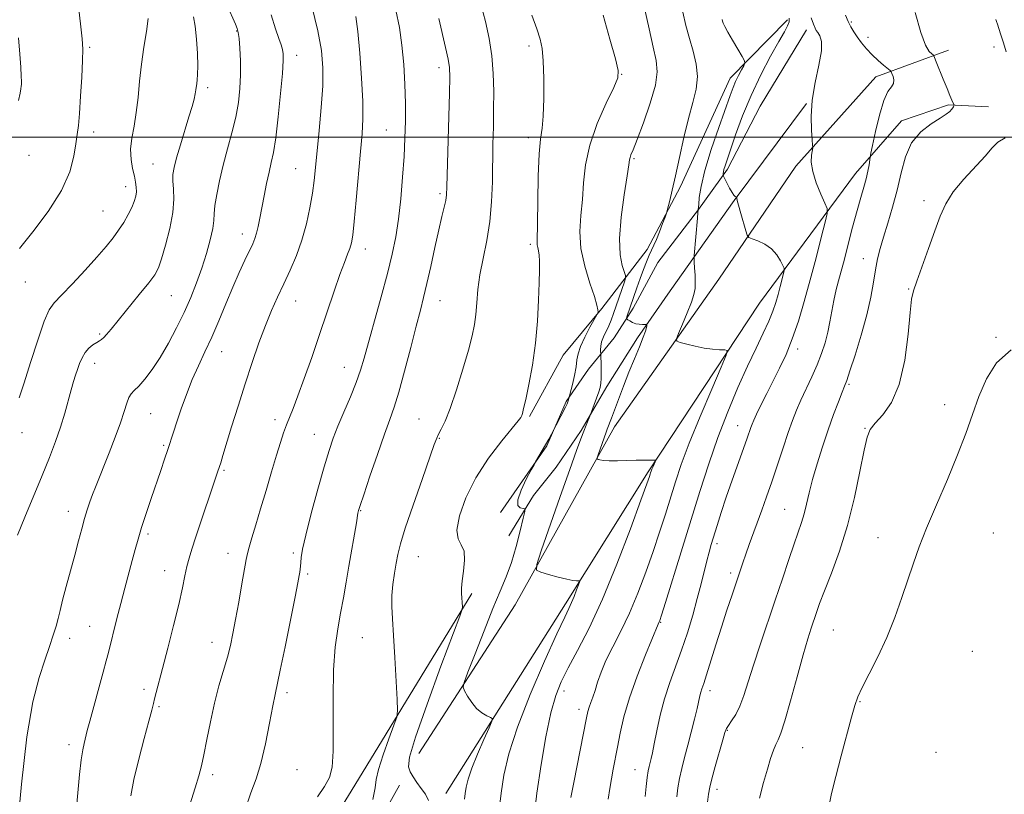
# Model space of a CAD drawing. Extents: x 2122300 to 2125200, y 332300 to 335200.
# Drawn here: x 2123223 to 2123500, y 334315 to 334533 of the extents above; entities that cross this region are included whole.
import ezdxf

# ---------------------------------------------------------------- set-up
doc = ezdxf.new("R2010")
doc.units = 0
doc.header["$MEASUREMENT"] = 0
for name, color, linetype, lineweight in [('DTM HARD BREAKLINE', 7, 'Continuous', 0), ('DTM SPOT ELEVATION', 2, 'Continuous', 13), ('GRID LINE', 7, 'Continuous', 0), ('INDEX CONTOUR', 41, 'Continuous', 13), ('INTERMEDIATE CONTOUR', 44, 'Continuous', 0)]:
    doc.layers.add(name, color=color, linetype=linetype, lineweight=lineweight)

msp = doc.modelspace()

# ---------------------------------------------------------------- linework, layer by layer
at = {"layer": 'DTM HARD BREAKLINE'}
for points in [[(2123329.66, 334317.58, 1075.2), (2123310.28, 334282.76, 1073.38), (2123285.71, 334242.55, 1070.45), (2123268.86, 334212.41, 1066.78), (2123258.42, 334195.03, 1064.03), (2123251.86, 334190.08, 1062.08), (2123246.62, 334191.77, 1061.34), (2123231.05, 334216.3, 1060.79), (2123207.63, 334264.07, 1057.83), (2123189.63, 334308.9, 1055.11), (2123167.79, 334367.19, 1051.44), (2123149.8, 334423.28, 1047.43), (2123131.13, 334482.24, 1044.52), (2123114.01, 334536.03, 1042.19), (2123098.67, 334577.78, 1039.73), (2123082.27, 334628.35, 1036.15), (2123068.33, 334667.95, 1032.58), (2123053.51, 334709.78, 1031.34), (2123031.87, 334771.19, 1029.4), (2123010.05, 334832.67, 1027.19), (2122987.12, 334894.15, 1026.14), (2122965.66, 334951.93, 1025.49), (2122947.449, 335000, 1024.857)], [(2123350.08, 334371.52, 1076.29), (2123316.08, 334315.86, 1072.55), (2123278.2, 334254.22, 1068.78), (2123246.32, 334217.7, 1067.18), (2123218.67, 334278.63, 1061.84), (2123180.62, 334366.6, 1056.47), (2123155.06, 334459.93, 1051.51), (2123133.2, 334547.03, 1048.08), (2123116.95, 334612.89, 1045.84), (2123090.37, 334673.73, 1040.8), (2123075.97, 334723.08, 1037.68), (2123059.87, 334755.09, 1038.49), (2123033.58, 334817.45, 1032.46), (2123012.55, 334884.34, 1029.93), (2122991.02, 334928.88, 1030.76), (2122972.05, 334975.23, 1031.38), (2122964.091, 335000, 1030.813)], [(2123438.92, 334533.03, 1085.71), (2123422.76, 334516.68, 1083.37), (2123408.77, 334486.17, 1082.27), (2123399.39, 334468.35, 1081.6), (2123386.68, 334451.79, 1078.13), (2123375.77, 334438.62, 1076.84), (2123366.33, 334421.39, 1076.22)], [(2123444.3, 334530.27, 1087.5), (2123431.25, 334508.79, 1087.62), (2123422.01, 334491.02, 1086.36), (2123413.87, 334479.64, 1084.01), (2123402.46, 334464.75, 1083.27), (2123395.45, 334451.91, 1082.44), (2123390.09, 334443.53, 1081.22), (2123382.95, 334434.66, 1078.88), (2123376.65, 334425.54, 1077.87), (2123371.16, 334413.07, 1078.09), (2123358.09, 334394.29, 1077.73)], [(2123484.28, 334524.52, 1092.69), (2123463.8, 334517.01, 1089.29), (2123441.26, 334491.86, 1087.65), (2123419.61, 334460.01, 1085.02), (2123390.26, 334418.46, 1082.58), (2123362.31, 334368.36, 1079.38), (2123335.18, 334326.41, 1076.87)], [(2123495.49, 334508.56, 1093.17), (2123484.21, 334509.1, 1091.8), (2123471.01, 334504.66, 1091.57), (2123458.02, 334489.8, 1089.25), (2123431.04, 334453.3, 1084.85), (2123399.67, 334405.78, 1081.79), (2123376.39, 334368.57, 1079.62), (2123342.79, 334315.19, 1076.94)], [(2123444.25, 334509.48, 1087.96), (2123423.92, 334482.14, 1085.93), (2123405.92, 334456.7, 1082.87), (2123396.67, 334443.47, 1081.65), (2123388.03, 334429.8, 1080.43), (2123380.81, 334417.46, 1079.74), (2123373.8, 334407.13, 1078.76), (2123367.44, 334399.14, 1078.54), (2123360.47, 334387.71, 1076.89)]]:
    msp.add_polyline3d(points, dxfattribs=at)
at = {"layer": 'DTM SPOT ELEVATION'}
for p in [(2123456.86, 334532.45, 1090.2), (2123283.87, 334529.93, 1061.9), (2123461.54, 334528.13, 1090.6), (2123242.48, 334525.3, 1056.2), (2123366.189, 334525.661, 1075.608), (2123497, 334525.37, 1093.7), (2123300.77, 334523.02, 1064.6), (2123340.84, 334519.61, 1071.5), (2123392.22, 334517.71, 1078.05), (2123275.74, 334513.99, 1060.4), (2123243.59, 334501.44, 1056.5), (2123325.96, 334502.01, 1069.1), (2123365.981, 334499.924, 1075.573), (2123225.4, 334494.88, 1054.6), (2123260.29, 334492.51, 1059.1), (2123395.73, 334493.97, 1080.2), (2123300.5, 334491.13, 1065.1), (2123252.63, 334486.05, 1057.4), (2123341.11, 334484.11, 1071.7), (2123477.38, 334482.18, 1093.6), (2123246.23, 334479.23, 1057.1), (2123285.47, 334472.75, 1063.4), (2123366.502, 334469.847, 1075.678), (2123320.06, 334468.56, 1068.6), (2123460.3, 334465.79, 1091.32), (2123224.37, 334459.2, 1056.8), (2123265.48, 334455.4, 1060.9), (2123473, 334457.3, 1093.9), (2123300.47, 334453.88, 1066.8), (2123341.09, 334453.95, 1072.8), (2123245.31, 334444.56, 1059.8), (2123497.58, 334443.69, 1095.81), (2123279.62, 334439.59, 1064.8), (2123441.82, 334440.33, 1088.49), (2123243.86, 334436.29, 1060.6), (2123314.17, 334435.21, 1069.2), (2123456.25, 334430.43, 1092.2), (2123259.66, 334422.17, 1062.9), (2123483.156, 334424.721, 1095.359), (2123294.62, 334420.43, 1067.5), (2123335.23, 334420.7, 1073.2), (2123223.47, 334416.81, 1058.7), (2123424.92, 334418.77, 1087.3), (2123460.74, 334418.01, 1093.9), (2123305.7, 334416.35, 1069.2), (2123340.88, 334415.23, 1074.1), (2123263.29, 334413.27, 1063.8), (2123280.3, 334406.17, 1066.2), (2123236.5, 334394.64, 1061.4), (2123318.82, 334394.84, 1072.1), (2123438.1, 334395.18, 1091.1), (2123258.87, 334388.24, 1064.3), (2123464.359, 334387.214, 1095.254), (2123496.83, 334388.51, 1097.2), (2123419.09, 334385.51, 1088.4), (2123281.4, 334382.84, 1067.3), (2123299.84, 334382.89, 1069.7), (2123335.04, 334381.9, 1074.9), (2123263.62, 334377.94, 1065.3), (2123303.9, 334376.98, 1070.3), (2123422.91, 334377.24, 1089.6), (2123242.54, 334362.29, 1063.1), (2123403.23, 334363.39, 1086.1), (2123451.831, 334361.193, 1095.011), (2123236.89, 334358.92, 1062.5), (2123319.21, 334359.08, 1073.1), (2123276.97, 334357.75, 1067.3), (2123490.97, 334355.24, 1097.5), (2123257.76, 334344.48, 1065.6), (2123298, 334343.56, 1070.4), (2123376.02, 334344.04, 1082.6), (2123417.07, 334344.13, 1090.5), (2123261.98, 334339.6, 1066.2), (2123380.24, 334338.86, 1083.5), (2123459.29, 334341.03, 1096.1), (2123421.94, 334332.98, 1092.1), (2123236.66, 334328.97, 1063.5), (2123443.16, 334328.069, 1095.011), (2123480.74, 334326.81, 1096.9), (2123277.11, 334320.51, 1068.4), (2123300.89, 334321.86, 1071.2), (2123395.97, 334321.89, 1087.2), (2123419.03, 334316.36, 1092.5)]:
    msp.add_point(p, dxfattribs=at)
at = {"layer": 'GRID LINE', "flags": 128}
msp.add_lwpolyline([(2125000, 334500), (2122500, 334500)], dxfattribs=at)
at = {"layer": 'INDEX CONTOUR', "flags": 128}
for points, elevation in [([(2123328.694, 334535.744), (2123329.683, 334530.868), (2123330.402, 334525.916), (2123330.896, 334520.515), (2123331.202, 334514.914), (2123331.349, 334509.512), (2123331.364, 334504.566), (2123331.245, 334499.745), (2123330.987, 334494.575), (2123330.589, 334488.754), (2123330.063, 334482.692), (2123329.423, 334476.972), (2123328.665, 334471.953), (2123327.679, 334467.092), (2123326.333, 334461.621), (2123324.578, 334455.078), (2123319.785, 334437.821), (2123318.757, 334434.374), (2123317.548, 334430.971), (2123315.904, 334426.934), (2123314.055, 334422.609), (2123312.354, 334418.601), (2123311.036, 334415.242), (2123309.871, 334411.786), (2123308.516, 334407.211), (2123306.754, 334400.922), (2123304.887, 334394.008), (2123303.34, 334387.981), (2123302.433, 334383.98), (2123302.032, 334381.654), (2123301.89, 334380.282), (2123301.801, 334379.247), (2123301.713, 334378.362), (2123301.613, 334377.543), (2123301.458, 334376.555), (2123301.083, 334374.551), (2123300.294, 334370.531), (2123298.995, 334363.997), (2123297.483, 334356.468), (2123296.154, 334349.967), (2123294.685, 334343.116), (2123294.044, 334339.901), (2123293.122, 334334.997), (2123291.961, 334329.161), (2123290.67, 334323.644), (2123289.329, 334319.301), (2123287.895, 334315.378), (2123286.294, 334310.717)], 1070), ([(2123398.688, 334536.347), (2123399.939, 334530.568), (2123401.094, 334525.389), (2123401.959, 334521.609), (2123402.273, 334518.44), (2123401.761, 334514.701), (2123400.298, 334509.62), (2123398.361, 334504.081), (2123396.579, 334499.379), (2123395.438, 334496.48), (2123394.854, 334495.027), (2123394.603, 334494.332), (2123394.464, 334493.676), (2123394.252, 334492.221), (2123393.783, 334489.099), (2123392.975, 334483.826), (2123392.134, 334477.459), (2123391.664, 334471.439), (2123391.838, 334466.921), (2123392.415, 334463.891), (2123393.361, 334461.057), (2123393.36, 334460.326), (2123393.022, 334459.236), (2123389.963, 334450.349), (2123389.288, 334448.519), (2123388.594, 334446.862), (2123387.12, 334443.776), (2123386.586, 334442.391), (2123386.332, 334441.165), (2123386.284, 334440.16), (2123386.378, 334438.543), (2123386.46, 334435.972), (2123386.501, 334433.967), (2123386.495, 334432.097), (2123386.403, 334430.711), (2123386.178, 334429.565), (2123385.771, 334428.266), (2123385.169, 334426.56), (2123383.455, 334421.928), (2123382.249, 334418.935), (2123381.562, 334417.187), (2123380.743, 334415.035), (2123379.544, 334411.758), (2123377.661, 334406.475), (2123374.969, 334398.812), (2123369.628, 334383.524), (2123368.354, 334379.665), (2123368.312, 334378.116), (2123369.466, 334377.552), (2123371.673, 334376.903), (2123374.351, 334376.145), (2123376.812, 334375.509), (2123378.519, 334375.169), (2123379.538, 334375.063), (2123380.084, 334375.067), (2123380.338, 334375.038), (2123380.329, 334374.749), (2123380.05, 334373.95), (2123379.514, 334372.501), (2123378.827, 334370.695), (2123378.111, 334368.932), (2123377.381, 334367.326), (2123376.199, 334364.836), (2123374.015, 334360.137), (2123370.536, 334352.433), (2123366.498, 334343.056), (2123362.891, 334333.87), (2123360.474, 334326.338), (2123359.074, 334320.313), (2123358.283, 334315.248), (2123357.76, 334310.72)], 1080), ([(2123271.751, 334533.951), (2123272.221, 334531.317), (2123272.582, 334527.661), (2123272.822, 334523.624), (2123272.926, 334520.071), (2123272.894, 334517.656), (2123272.779, 334516.164), (2123272.647, 334515.169), (2123272.423, 334513.349), (2123272.221, 334512.21), (2123271.872, 334510.723), (2123271.305, 334508.655), (2123270.451, 334505.755), (2123268.049, 334497.819), (2123266.972, 334494.161), (2123266.273, 334491.518), (2123265.94, 334489.547), (2123265.904, 334487.681), (2123266.059, 334485.418), (2123266.144, 334482.516), (2123265.864, 334478.8), (2123265.025, 334474.269), (2123263.87, 334469.624), (2123262.748, 334465.743), (2123261.861, 334463.189), (2123260.832, 334461.275), (2123259.139, 334458.998), (2123256.469, 334455.669), (2123248.527, 334445.958), (2123247.278, 334444.46), (2123246.478, 334443.581), (2123245.86, 334443.034), (2123245.244, 334442.621), (2123244.468, 334442.165), (2123243.432, 334441.515), (2123242.276, 334440.608), (2123241.198, 334439.409), (2123240.345, 334437.91), (2123239.677, 334436.24), (2123239.1, 334434.563), (2123238.535, 334432.957), (2123237.928, 334431.176), (2123237.243, 334428.893), (2123235.474, 334422.28), (2123234.309, 334418.358), (2123232.897, 334414.273), (2123231.182, 334409.826), (2123229.1, 334404.73), (2123224.225, 334392.998), (2123222.19, 334387.933)], 1060), ([(2123455.276, 334534.34), (2123455.975, 334532.605), (2123456.714, 334531.123), (2123457.551, 334529.717), (2123458.553, 334528.251), (2123459.771, 334526.628), (2123461.187, 334524.914), (2123462.763, 334523.213), (2123464.431, 334521.63), (2123465.978, 334520.291), (2123467.814, 334518.775), (2123468.117, 334518.418), (2123468.326, 334517.944), (2123468.618, 334517.135), (2123468.836, 334516.126), (2123468.736, 334515.139), (2123468.147, 334514.24), (2123467.176, 334512.877), (2123465.996, 334510.339), (2123464.778, 334506.255), (2123463.682, 334501.603), (2123462.856, 334497.697), (2123462.403, 334495.483), (2123462.2, 334494.416), (2123461.879, 334492.255), (2123461.558, 334490.425), (2123461.083, 334488.275), (2123460.427, 334485.897), (2123459.574, 334483.038), (2123458.512, 334479.356), (2123457.253, 334474.683), (2123454.641, 334464.664), (2123453.548, 334460.558), (2123452.649, 334457.1), (2123451.929, 334453.995), (2123451.358, 334450.989), (2123450.835, 334448.023), (2123450.244, 334445.08), (2123449.48, 334442.134), (2123448.494, 334439.108), (2123447.246, 334435.911), (2123445.742, 334432.51), (2123442.667, 334425.923), (2123441.44, 334423.105), (2123440.329, 334420.252), (2123439.127, 334416.84), (2123437.687, 334412.531), (2123436.098, 334407.713), (2123434.511, 334402.956), (2123433.045, 334398.709), (2123431.7, 334394.942), (2123428.169, 334385.266), (2123427.208, 334382.565), (2123426.379, 334380.148), (2123424.578, 334374.793), (2123423.33, 334371.153), (2123421.871, 334366.855), (2123420.3, 334362.078), (2123418.728, 334357.075), (2123416.124, 334348.592), (2123415.333, 334346.135), (2123414.839, 334344.672), (2123414.521, 334343.682), (2123414.259, 334342.676), (2123413.457, 334339.17), (2123412.731, 334336.132), (2123411.835, 334332.508), (2123410.878, 334328.773), (2123409.958, 334325.317), (2123409.144, 334322.194), (2123408.499, 334319.369), (2123408.059, 334316.778), (2123407.745, 334314.212)], 1090)]:
    msp.add_lwpolyline(points, dxfattribs=dict(at, elevation=elevation))
at = {"layer": 'INTERMEDIATE CONTOUR', "flags": 128}
for points, elevation in [([(2123239.119, 334538.457), (2123239.946, 334531.96), (2123240.424, 334527.756), (2123240.584, 334524.82), (2123240.506, 334521.568), (2123240.271, 334516.887), (2123239.949, 334511.533), (2123239.611, 334506.732), (2123239.306, 334503.349), (2123238.998, 334500.807), (2123238.634, 334498.173), (2123238.082, 334494.682), (2123236.895, 334490.254), (2123234.559, 334484.978), (2123230.821, 334479.079), (2123226.508, 334473.331), (2123222.716, 334468.642)], 1056), ([(2123281.215, 334537.117), (2123283.563, 334531.798), (2123284.045, 334530.643), (2123284.335, 334529.53), (2123284.546, 334527.817), (2123284.759, 334525.049), (2123284.923, 334521.493), (2123284.961, 334517.6), (2123284.792, 334513.72), (2123284.361, 334509.8), (2123283.614, 334505.684), (2123282.535, 334501.275), (2123281.284, 334496.696), (2123280.057, 334492.127), (2123279.024, 334487.765), (2123278.249, 334483.875), (2123277.77, 334480.739), (2123277.573, 334478.476), (2123277.446, 334476.552), (2123277.129, 334474.272), (2123276.421, 334471.116), (2123275.365, 334467.285), (2123274.063, 334463.155), (2123272.595, 334459.029), (2123270.946, 334454.891), (2123269.071, 334450.653), (2123266.957, 334446.283), (2123264.681, 334441.984), (2123262.346, 334438.018), (2123260.067, 334434.617), (2123257.994, 334431.89), (2123256.289, 334429.917), (2123255.06, 334428.679), (2123254.201, 334427.785), (2123253.551, 334426.745), (2123252.947, 334425.136), (2123252.206, 334422.781), (2123251.144, 334419.572), (2123249.654, 334415.525), (2123247.959, 334411.166), (2123244.1, 334401.49), (2123243.279, 334399.36), (2123242.53, 334397.297), (2123241.8, 334395.109), (2123241.057, 334392.63), (2123240.264, 334389.716), (2123239.371, 334386.304), (2123238.326, 334382.353), (2123235.901, 334373.496), (2123234.872, 334369.638), (2123234.157, 334366.743), (2123233.614, 334364.471), (2123233.032, 334362.291), (2123232.233, 334359.742), (2123231.174, 334356.612), (2123229.841, 334352.753), (2123228.251, 334347.859), (2123226.528, 334341.009), (2123224.824, 334331.122), (2123223.279, 334317.834), (2123221.986, 334303.636)], 1062), ([(2123305.038, 334536.953), (2123306.711, 334529.982), (2123307.741, 334524.397), (2123308.153, 334519.575), (2123308.082, 334514.462), (2123307.669, 334508.34), (2123307.086, 334501.862), (2123306.065, 334491.511), (2123305.671, 334487.85), (2123305.185, 334484.256), (2123304.487, 334480.133), (2123303.523, 334475.621), (2123302.255, 334471.044), (2123300.679, 334466.672), (2123298.913, 334462.554), (2123297.11, 334458.683), (2123295.381, 334454.999), (2123293.69, 334451.22), (2123291.958, 334447.008), (2123290.13, 334442.106), (2123288.216, 334436.578), (2123286.247, 334430.568), (2123284.276, 334424.313), (2123282.465, 334418.423), (2123280.001, 334410.348), (2123279.375, 334408.338), (2123278.592, 334405.917), (2123272.406, 334387.443), (2123271.268, 334383.989), (2123270.482, 334381.42), (2123269.884, 334379.112), (2123269.311, 334376.478), (2123268.59, 334373.065), (2123267.549, 334368.459), (2123266.095, 334362.504), (2123264.469, 334356.104), (2123262.998, 334350.418), (2123261.23, 334343.652), (2123260.78, 334341.887), (2123260.444, 334340.499), (2123259.996, 334338.689), (2123259.182, 334335.597), (2123257.862, 334330.7), (2123256.325, 334324.831), (2123254.966, 334319.165), (2123254.077, 334314.531)], 1066), ([(2123352.634, 334537.464), (2123353.908, 334532.554), (2123354.955, 334527.776), (2123355.7, 334522.949), (2123356.098, 334517.946), (2123356.229, 334512.855), (2123356.205, 334507.817), (2123356.123, 334502.914), (2123356.023, 334498.009), (2123355.84, 334487.458), (2123355.624, 334481.837), (2123355.122, 334476.256), (2123354.247, 334470.909), (2123353.218, 334465.891), (2123352.321, 334461.262), (2123351.769, 334457.08), (2123351.456, 334453.362), (2123351.199, 334450.115), (2123350.822, 334447.228), (2123350.172, 334444.113), (2123349.107, 334440.064), (2123347.558, 334434.684), (2123345.758, 334428.825), (2123344.012, 334423.649), (2123342.574, 334420.042), (2123341.48, 334417.791), (2123340.709, 334416.407), (2123340.171, 334415.3), (2123339.484, 334413.464), (2123336.048, 334403.659), (2123333.533, 334396.416), (2123331.338, 334389.898), (2123329.976, 334385.456), (2123329.25, 334382.524), (2123328.79, 334380.051), (2123328.309, 334377.208), (2123327.856, 334374.065), (2123327.561, 334370.915), (2123327.522, 334367.876), (2123327.698, 334364.387), (2123328.011, 334359.715), (2123328.386, 334353.51), (2123329.038, 334341.631), (2123329.154, 334338.57), (2123328.919, 334336.704), (2123328.133, 334334.433), (2123326.719, 334330.63), (2123325.091, 334326.065), (2123323.789, 334321.974), (2123323.168, 334319.176), (2123322.841, 334316.796), (2123322.236, 334313.538)], 1074), ([(2123259.006, 334533.426), (2123258.482, 334529.755), (2123257.77, 334525.323), (2123257.082, 334520.543), (2123256.566, 334515.777), (2123256.131, 334511.207), (2123255.63, 334506.968), (2123254.979, 334503.161), (2123254.362, 334499.741), (2123254.031, 334496.625), (2123254.156, 334493.762), (2123254.585, 334491.21), (2123255.079, 334489.055), (2123255.441, 334487.339), (2123255.629, 334485.935), (2123255.637, 334484.668), (2123255.453, 334483.376), (2123255.037, 334481.94), (2123254.339, 334480.248), (2123253.334, 334478.238), (2123252.078, 334476.033), (2123250.652, 334473.802), (2123249.074, 334471.627), (2123247.13, 334469.237), (2123244.538, 334466.271), (2123241.188, 334462.561), (2123237.628, 334458.707), (2123234.573, 334455.502), (2123232.515, 334453.383), (2123231.083, 334451.38), (2123229.681, 334448.169), (2123227.876, 334442.899), (2123225.875, 334436.61), (2123224.044, 334430.812), (2123222.63, 334426.639)], 1058), ([(2123293.577, 334534.477), (2123294.808, 334530.508), (2123295.729, 334527.768), (2123296.361, 334525.983), (2123296.764, 334524.734), (2123296.984, 334523.528), (2123296.993, 334521.571), (2123296.749, 334517.993), (2123296.238, 334512.33), (2123295.563, 334505.753), (2123294.857, 334499.839), (2123294.22, 334495.733), (2123293.621, 334492.858), (2123292.999, 334490.208), (2123292.312, 334487.018), (2123291.606, 334483.498), (2123290.388, 334477.195), (2123289.904, 334474.826), (2123289.456, 334472.954), (2123288.988, 334471.472), (2123288.377, 334469.998), (2123286.204, 334465.366), (2123284.604, 334461.878), (2123282.781, 334457.735), (2123280.833, 334453.097), (2123278.83, 334448.292), (2123276.843, 334443.688), (2123274.927, 334439.541), (2123273.097, 334435.659), (2123271.356, 334431.731), (2123269.723, 334427.575), (2123268.253, 334423.477), (2123267.025, 334419.846), (2123266.07, 334416.949), (2123264.485, 334412.085), (2123263.569, 334409.333), (2123262.488, 334406.132), (2123259.798, 334398.273), (2123258.358, 334394.013), (2123257.089, 334390.103), (2123256.113, 334386.838), (2123255.305, 334383.888), (2123254.478, 334380.767), (2123252.384, 334373.021), (2123251.245, 334368.733), (2123250.153, 334364.488), (2123247.754, 334354.907), (2123247.134, 334352.546), (2123246.276, 334349.379), (2123242.512, 334335.587), (2123241.812, 334332.938), (2123240.905, 334329.289), (2123240.533, 334327.445), (2123240.113, 334324.631), (2123239.661, 334320.585), (2123239.157, 334315.363), (2123238.571, 334309.1)], 1064), ([(2123317.458, 334534.045), (2123318.009, 334529.784), (2123318.561, 334523.652), (2123319.047, 334516.624), (2123319.35, 334510.15), (2123319.378, 334505.213), (2123319.154, 334500.927), (2123318.724, 334495.941), (2123317.528, 334482.324), (2123316.976, 334476.296), (2123316.562, 334472.434), (2123316.198, 334470.217), (2123315.752, 334468.712), (2123315.106, 334467.068), (2123314.183, 334464.768), (2123312.918, 334461.376), (2123311.274, 334456.61), (2123307.197, 334444.437), (2123304.994, 334438.012), (2123302.902, 334432.065), (2123301.113, 334427.147), (2123299.762, 334423.622), (2123297.904, 334418.996), (2123297.089, 334416.775), (2123296.18, 334414.037), (2123295.065, 334410.423), (2123293.679, 334405.743), (2123292.142, 334400.488), (2123290.619, 334395.32), (2123289.26, 334390.81), (2123288.149, 334387.169), (2123287.352, 334384.515), (2123286.885, 334382.776), (2123286.553, 334381.114), (2123285.368, 334374.25), (2123284.457, 334369.109), (2123283.564, 334364.161), (2123282.817, 334360.209), (2123282.105, 334356.906), (2123281.258, 334353.62), (2123278.896, 334345.478), (2123277.624, 334340.619), (2123276.47, 334335.402), (2123275.47, 334330.352), (2123274.642, 334326.086), (2123273.96, 334322.949), (2123273.22, 334320.192), (2123272.179, 334316.791), (2123270.69, 334312.019)], 1068), ([(2123340.733, 334533.447), (2123342.67, 334525.254), (2123343.377, 334522.028), (2123343.758, 334519.617), (2123343.862, 334516.889), (2123343.779, 334512.409), (2123343.064, 334485.998), (2123342.94, 334483.744), (2123342.707, 334482.226), (2123342.278, 334480.338), (2123341.629, 334477.645), (2123340.755, 334473.884), (2123339.673, 334468.983), (2123338.512, 334463.645), (2123337.425, 334458.767), (2123336.5, 334454.91), (2123335.571, 334451.298), (2123334.405, 334446.821), (2123332.857, 334440.781), (2123331.132, 334434.13), (2123329.521, 334428.233), (2123328.212, 334423.997), (2123326.971, 334420.502), (2123325.46, 334416.369), (2123323.48, 334410.7), (2123321.38, 334404.522), (2123319.645, 334399.344), (2123318.635, 334396.288), (2123318.204, 334394.932), (2123318.078, 334394.465), (2123318.016, 334394.124), (2123317.567, 334391.423), (2123315.47, 334379.192), (2123314.685, 334374.682), (2123313.915, 334370.322), (2123313.126, 334366.001), (2123312.321, 334361.526), (2123311.615, 334356.392), (2123311.154, 334350.014), (2123311.023, 334342.164), (2123311.061, 334334.023), (2123311.047, 334327.141), (2123310.766, 334322.6), (2123310.024, 334319.674), (2123308.632, 334317.181), (2123306.596, 334314.248)], 1072), ([(2123366.99, 334534.36), (2123368.396, 334530.497), (2123369.336, 334527.656), (2123369.89, 334525.016), (2123370.191, 334521.524), (2123370.349, 334516.515), (2123370.358, 334510.893), (2123370.185, 334505.953), (2123369.827, 334502.514), (2123369.388, 334499.495), (2123368.999, 334495.342), (2123368.758, 334489.07), (2123368.633, 334481.97), (2123368.558, 334475.9), (2123368.444, 334470.503), (2123368.483, 334469.684), (2123368.629, 334468.953), (2123368.825, 334468.039), (2123368.995, 334466.81), (2123369.075, 334465.104), (2123369.07, 334462.616), (2123368.999, 334459.01), (2123368.858, 334454.091), (2123368.562, 334448.241), (2123368.002, 334441.985), (2123367.13, 334435.852), (2123366.13, 334430.398), (2123365.242, 334426.181), (2123364.653, 334423.578), (2123364.311, 334422.231), (2123364.109, 334421.599), (2123363.87, 334421.122), (2123363.153, 334420.172), (2123358.474, 334414.466), (2123354.796, 334409.612), (2123351.207, 334404.091), (2123348.384, 334398.464), (2123346.554, 334393.348), (2123345.83, 334389.374), (2123346.195, 334386.909), (2123347.107, 334385.26), (2123347.888, 334383.475), (2123348.036, 334380.868), (2123347.738, 334377.835), (2123347.357, 334375.042), (2123347.174, 334372.989), (2123347.172, 334371.544), (2123347.415, 334367.735), (2123347.336, 334367.096), (2123346.646, 334365.104), (2123341.383, 334351.028), (2123337.448, 334340.324), (2123334.18, 334331.026), (2123332.516, 334325.44), (2123332.206, 334322.744), (2123332.708, 334321.334), (2123333.558, 334319.898), (2123334.61, 334318.279), (2123335.794, 334316.613), (2123336.994, 334314.982), (2123337.88, 334313.264)], 1076), ([(2123387.005, 334534.367), (2123388.934, 334527.613), (2123390.478, 334522.086), (2123391.267, 334518.824), (2123391.144, 334516.692), (2123390.006, 334514.013), (2123387.885, 334509.549), (2123385.387, 334503.823), (2123383.257, 334497.798), (2123382.043, 334492.251), (2123381.497, 334487.205), (2123381.17, 334482.499), (2123380.757, 334477.966), (2123380.5, 334473.42), (2123380.785, 334468.67), (2123381.841, 334463.669), (2123383.281, 334458.932), (2123384.57, 334455.119), (2123385.292, 334452.703), (2123385.554, 334451.425), (2123385.585, 334450.844), (2123385.545, 334450.511), (2123385.284, 334449.956), (2123383.316, 334446.471), (2123381.843, 334443.715), (2123380.614, 334441.085), (2123379.954, 334439.044), (2123379.662, 334437.294), (2123379.406, 334435.351), (2123378.938, 334432.908), (2123378.361, 334430.371), (2123377.219, 334425.785), (2123377.109, 334425.469), (2123376.876, 334424.942), (2123376.398, 334423.973), (2123372.454, 334416.37), (2123371.711, 334414.989), (2123370.835, 334413.405), (2123369.907, 334411.784), (2123368.001, 334408.55), (2123367.581, 334407.791), (2123366.778, 334406.297), (2123365.399, 334403.677), (2123363.919, 334400.576), (2123362.98, 334397.9), (2123363.025, 334396.331), (2123363.713, 334395.667), (2123364.5, 334395.484), (2123364.94, 334395.324), (2123364.943, 334394.596), (2123364.514, 334392.68), (2123363.675, 334389.198), (2123362.528, 334384.769), (2123361.195, 334380.251), (2123359.75, 334376.232), (2123358.078, 334372.17), (2123356.013, 334367.244), (2123353.508, 334361.015), (2123350.981, 334354.568), (2123348.97, 334349.375), (2123347.884, 334346.461), (2123347.644, 334345.101), (2123348.04, 334344.128), (2123348.883, 334342.645), (2123350.048, 334340.829), (2123351.426, 334339.125), (2123352.89, 334337.887), (2123354.245, 334337.094), (2123355.278, 334336.634), (2123355.798, 334336.304), (2123355.701, 334335.539), (2123354.902, 334333.685), (2123353.413, 334330.353), (2123351.626, 334326.232), (2123350.031, 334322.278), (2123348.998, 334319.235), (2123348.441, 334316.988), (2123348.157, 334315.21), (2123347.981, 334313.616)], 1078), ([(2123409.414, 334535.255), (2123410.346, 334531.504), (2123411.3, 334527.837), (2123412.351, 334524.201), (2123413.237, 334520.607), (2123413.615, 334517.076), (2123413.242, 334513.565), (2123412.294, 334509.756), (2123411.046, 334505.266), (2123409.744, 334499.903), (2123408.5, 334494.254), (2123407.391, 334489.101), (2123406.484, 334485.072), (2123405.798, 334482.197), (2123405.073, 334479.34), (2123404.845, 334478.607), (2123404.457, 334477.528), (2123403.776, 334475.672), (2123402.915, 334473.389), (2123402.048, 334471.229), (2123401.307, 334469.583), (2123400.644, 334468.228), (2123399.968, 334466.783), (2123399.206, 334464.946), (2123398.361, 334462.736), (2123397.456, 334460.245), (2123396.522, 334457.6), (2123393.69, 334449.388), (2123393.584, 334449.026), (2123393.652, 334448.823), (2123393.952, 334448.608), (2123394.52, 334448.256), (2123395.303, 334447.844), (2123396.226, 334447.498), (2123397.203, 334447.313), (2123398.104, 334447.255), (2123399.164, 334447.25), (2123399.291, 334447.163), (2123399.278, 334446.919), (2123399.192, 334446.414), (2123398.918, 334445.421), (2123398.299, 334443.679), (2123397.232, 334441.022), (2123395.838, 334437.642), (2123394.289, 334433.824), (2123392.754, 334429.866), (2123389.382, 334420.9), (2123388.165, 334417.801), (2123387.857, 334416.967), (2123385.622, 334410.606), (2123385.336, 334409.739), (2123385.326, 334409.391), (2123385.585, 334409.264), (2123386.138, 334409.121), (2123387.133, 334408.969), (2123388.755, 334408.878), (2123391.08, 334408.894), (2123396.34, 334409.056), (2123398.446, 334409.086), (2123400.011, 334409.08), (2123401.047, 334409.059), (2123401.586, 334409.03), (2123401.735, 334408.905), (2123401.624, 334408.58), (2123401.064, 334407.26), (2123400.773, 334406.546), (2123400.558, 334405.974), (2123400.402, 334405.512), (2123400.271, 334405.089), (2123400.053, 334404.428), (2123399.341, 334402.427), (2123397.651, 334397.777), (2123394.684, 334389.726), (2123390.869, 334379.753), (2123386.822, 334369.894), (2123383.074, 334361.787), (2123379.824, 334355.473), (2123377.187, 334350.593), (2123375.213, 334346.676), (2123373.688, 334342.783), (2123372.333, 334337.861), (2123370.937, 334331.189), (2123369.581, 334323.357), (2123368.409, 334315.285), (2123367.539, 334307.824)], 1082), ([(2123420.501, 334533.149), (2123420.655, 334532.678), (2123420.853, 334532.135), (2123421.285, 334531.191), (2123422.122, 334529.614), (2123423.432, 334527.314), (2123424.906, 334524.8), (2123426.137, 334522.722), (2123426.803, 334521.533), (2123426.922, 334520.869), (2123426.595, 334520.153), (2123425.938, 334518.958), (2123425.113, 334517.399), (2123424.298, 334515.733), (2123423.587, 334514.048), (2123422.748, 334511.765), (2123419.569, 334502.75), (2123417.452, 334496.506), (2123415.654, 334490.639), (2123414.577, 334486.142), (2123414.089, 334483.033), (2123413.924, 334481.087), (2123413.82, 334479.67), (2123413.799, 334479.581), (2123413.721, 334479.446), (2123413.74, 334479.356), (2123413.708, 334478.78), (2123413.581, 334477.214), (2123412.631, 334466.706), (2123412.602, 334465.8), (2123412.658, 334464.819), (2123412.771, 334463.191), (2123412.887, 334461.152), (2123412.949, 334459.143), (2123412.886, 334457.448), (2123412.569, 334455.734), (2123411.854, 334453.516), (2123410.683, 334450.518), (2123409.349, 334447.317), (2123408.228, 334444.701), (2123407.656, 334443.237), (2123407.79, 334442.599), (2123408.746, 334442.243), (2123410.555, 334441.741), (2123412.92, 334441.145), (2123415.458, 334440.626), (2123417.822, 334440.314), (2123419.805, 334440.173), (2123421.233, 334440.126), (2123421.925, 334439.928), (2123421.667, 334438.663), (2123420.238, 334435.248), (2123417.586, 334429.065), (2123414.336, 334421.36), (2123411.28, 334413.844), (2123409.019, 334407.822), (2123407.378, 334402.958), (2123404.542, 334393.845), (2123402.931, 334388.814), (2123401.113, 334383.375), (2123399.057, 334377.556), (2123396.806, 334371.65), (2123394.422, 334366.016), (2123391.99, 334360.951), (2123389.708, 334356.496), (2123387.802, 334352.628), (2123386.425, 334349.321), (2123385.464, 334346.534), (2123384.737, 334344.221), (2123384.095, 334342.331), (2123383.534, 334340.79), (2123383.085, 334339.515), (2123382.744, 334338.311), (2123382.356, 334336.526), (2123378.767, 334318.248), (2123377.971, 334314.037)], 1084), ([(2123439.384, 334533.506), (2123439.361, 334532.467), (2123438.938, 334531.382), (2123438.038, 334529.716), (2123436.471, 334526.963), (2123434.151, 334522.791), (2123431.403, 334517.553), (2123428.652, 334511.775), (2123426.26, 334505.982), (2123424.325, 334500.704), (2123421.35, 334491.961), (2123421.04, 334490.961), (2123420.876, 334490.271), (2123420.801, 334489.794), (2123420.777, 334489.496), (2123420.785, 334489.307), (2123420.904, 334489.004), (2123421.237, 334488.328), (2123421.841, 334487.13), (2123422.587, 334485.703), (2123423.303, 334484.45), (2123423.85, 334483.677), (2123424.222, 334483.307), (2123424.571, 334483.104), (2123424.615, 334483.059), (2123424.642, 334482.811), (2123424.775, 334482.215), (2123425.134, 334480.851), (2123425.775, 334478.55), (2123427.169, 334473.654), (2123427.573, 334472.387), (2123428.032, 334471.808), (2123428.937, 334471.421), (2123430.542, 334470.807), (2123432.532, 334469.858), (2123434.453, 334468.544), (2123435.939, 334466.901), (2123436.97, 334465.228), (2123437.616, 334463.889), (2123437.939, 334463.106), (2123437.983, 334462.517), (2123437.784, 334461.621), (2123436.849, 334457.964), (2123436.25, 334455.687), (2123435.618, 334453.428), (2123434.823, 334451.028), (2123433.699, 334448.237), (2123432.113, 334444.822), (2123430.088, 334440.635), (2123427.68, 334435.546), (2123424.969, 334429.496), (2123422.125, 334422.705), (2123419.343, 334415.464), (2123416.755, 334407.987), (2123414.264, 334400.193), (2123409.031, 334383.262), (2123404.574, 334368.972), (2123403.459, 334365.437), (2123402.978, 334363.955), (2123402.811, 334363.515), (2123402.495, 334362.878), (2123398.965, 334354.211), (2123396.64, 334348.258), (2123394.464, 334342.135), (2123392.875, 334336.737), (2123391.795, 334332.152), (2123391.022, 334328.261), (2123389.827, 334322.004), (2123389.342, 334319.276), (2123388.898, 334316.557), (2123388.429, 334313.621)], 1086), ([(2123445.607, 334533.599), (2123446.247, 334531.83), (2123446.679, 334530.75), (2123447.024, 334530.088), (2123447.449, 334529.49), (2123448.032, 334528.593), (2123448.498, 334527.003), (2123448.484, 334524.316), (2123447.774, 334520.307), (2123446.731, 334515.459), (2123445.862, 334510.437), (2123445.545, 334505.84), (2123445.637, 334502.03), (2123445.865, 334499.307), (2123446.002, 334497.808), (2123446.006, 334497.018), (2123445.673, 334494.963), (2123445.625, 334493.009), (2123446.022, 334490.383), (2123447.027, 334487.186), (2123448.318, 334483.977), (2123449.45, 334481.427), (2123450.056, 334479.898), (2123450.071, 334478.515), (2123449.51, 334476.089), (2123448.416, 334471.774), (2123446.952, 334466.075), (2123445.312, 334459.838), (2123443.652, 334453.789), (2123441.98, 334448.191), (2123440.27, 334443.19), (2123438.504, 334438.862), (2123436.696, 334435.015), (2123433.071, 334427.818), (2123431.454, 334424.562), (2123430.194, 334421.981), (2123429.402, 334420.297), (2123428.94, 334419.205), (2123428.603, 334418.27), (2123427.565, 334415.211), (2123426.553, 334412.331), (2123423.367, 334403.428), (2123421.684, 334398.597), (2123420.263, 334394.312), (2123419.115, 334390.682), (2123417.467, 334385.297), (2123416.829, 334383.109), (2123416.193, 334380.716), (2123414.601, 334374.207), (2123413.532, 334370.061), (2123412.228, 334365.398), (2123410.732, 334360.469), (2123409.109, 334355.575), (2123405.798, 334346.436), (2123404.326, 334341.891), (2123403.106, 334337.224), (2123402.141, 334332.819), (2123401.411, 334329.179), (2123400.891, 334326.655), (2123400.52, 334325.011), (2123399.962, 334322.815), (2123399.697, 334321.544), (2123399.427, 334319.709), (2123399.147, 334317.141), (2123398.883, 334314.322)], 1088), ([(2123474.863, 334535.149), (2123476.414, 334529.487), (2123477.762, 334525.942), (2123478.828, 334524.175), (2123479.565, 334523.449), (2123479.984, 334523.066), (2123480.306, 334522.498), (2123480.807, 334521.257), (2123482.761, 334516.318), (2123483.814, 334513.713), (2123484.637, 334511.746), (2123485.217, 334510.42), (2123485.773, 334509.189), (2123485.82, 334508.988), (2123485.764, 334508.834), (2123485.637, 334508.588), (2123485.42, 334508.234), (2123485.087, 334507.789), (2123484.565, 334507.243), (2123483.604, 334506.484), (2123481.911, 334505.372), (2123479.353, 334503.767), (2123476.444, 334501.511), (2123473.858, 334498.447), (2123472.086, 334494.5), (2123470.878, 334489.931), (2123469.798, 334485.085), (2123468.52, 334480.289), (2123467.153, 334475.805), (2123465.914, 334471.875), (2123464.967, 334468.626), (2123464.256, 334465.721), (2123463.673, 334462.705), (2123463.091, 334459.18), (2123462.337, 334454.976), (2123461.22, 334449.979), (2123459.649, 334444.263), (2123457.934, 334438.662), (2123456.485, 334434.191), (2123455.58, 334431.517), (2123454.976, 334429.881), (2123454.298, 334428.168), (2123453.254, 334425.492), (2123451.892, 334421.874), (2123450.344, 334417.565), (2123448.741, 334412.836), (2123447.229, 334408.059), (2123445.954, 334403.626), (2123445.013, 334399.843), (2123444.293, 334396.663), (2123443.632, 334393.949), (2123442.881, 334391.5), (2123440.761, 334385.502), (2123439.261, 334381.044), (2123437.482, 334375.647), (2123435.473, 334369.609), (2123431.197, 334357.017), (2123429.333, 334351.355), (2123427.869, 334346.628), (2123426.672, 334342.81), (2123425.541, 334339.773), (2123424.339, 334337.403), (2123423.19, 334335.624), (2123422.283, 334334.375), (2123421.726, 334333.484), (2123421.295, 334332.35), (2123420.688, 334330.262), (2123418.566, 334322.796), (2123417.595, 334319.299), (2123417.02, 334317.011), (2123416.679, 334315.014), (2123416.315, 334311.99)], 1092), ([(2123497.52, 334533.145), (2123497.71, 334532.592), (2123497.987, 334531.836), (2123498.406, 334530.64), (2123498.999, 334528.842), (2123499.709, 334526.57), (2123500.456, 334524.027)], 1094), ([(2123222.448, 334528.034), (2123222.835, 334523.348), (2123223.086, 334519.731), (2123223.231, 334517.201), (2123223.293, 334515.703), (2123223.29, 334514.89), (2123223.236, 334514.342), (2123223.128, 334513.65), (2123222.897, 334512.449), (2123222.461, 334510.383)], 1054), ([(2123500.219, 334499.854), (2123498.147, 334498.637), (2123496.521, 334496.971), (2123494.564, 334494.668), (2123488.514, 334488.156), (2123485.592, 334484.611), (2123483.487, 334481.244), (2123481.921, 334477.727), (2123480.418, 334473.597), (2123478.64, 334468.631), (2123475.313, 334459.438), (2123474.385, 334456.763), (2123473.856, 334454.377), (2123473.442, 334450.672), (2123472.871, 334444.587), (2123471.922, 334437.258), (2123470.383, 334430.374), (2123468.174, 334425.259), (2123465.73, 334421.786), (2123463.616, 334419.465), (2123462.23, 334417.709), (2123461.317, 334415.529), (2123460.456, 334411.838), (2123459.297, 334405.915), (2123457.76, 334398.5), (2123455.836, 334390.698), (2123453.577, 334383.477), (2123451.287, 334377.249), (2123449.331, 334372.287), (2123447.971, 334368.727), (2123447.059, 334366.155), (2123445.579, 334361.749), (2123444.618, 334358.705), (2123443.317, 334354.223), (2123441.616, 334348.016), (2123439.786, 334341.294), (2123438.18, 334335.636), (2123437.057, 334332.185), (2123436.289, 334330.329), (2123435.653, 334329.02), (2123434.96, 334327.364), (2123434.162, 334325.089), (2123433.244, 334322.079), (2123432.203, 334318.284), (2123431.082, 334313.905)], 1094), ([(2123501.843, 334440.151), (2123497.765, 334436.485), (2123494.906, 334431.952), (2123492.793, 334427.005), (2123490.975, 334421.96), (2123489.093, 334416.587), (2123486.81, 334410.518), (2123483.932, 334403.588), (2123480.839, 334396.442), (2123478.057, 334389.925), (2123475.961, 334384.62), (2123474.338, 334380.053), (2123471.132, 334370.355), (2123469.161, 334364.799), (2123466.889, 334359.131), (2123464.36, 334353.682), (2123461.907, 334348.845), (2123459.935, 334345.031), (2123458.703, 334342.39), (2123457.874, 334340.011), (2123456.967, 334336.726), (2123454.04, 334325.799), (2123452.505, 334319.999), (2123451.286, 334315.171), (2123450.457, 334311.002)], 1096)]:
    msp.add_lwpolyline(points, dxfattribs=dict(at, elevation=elevation))

doc.saveas('drawing.dxf')
